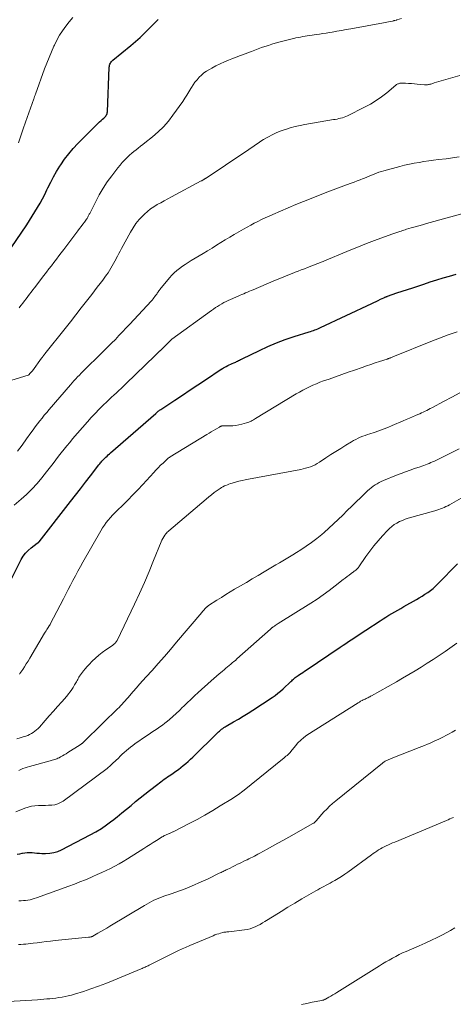
# Model space of a CAD drawing. Units: feet. Extents: x 1985000 to 1990000, y 520000 to 525000.
# Drawn here: x 1986114 to 1986206, y 520131 to 520341 of the extents above; entities that cross this region are included whole.
import ezdxf

# ---------------------------------------------------------------- set-up
doc = ezdxf.new("R2010")
doc.units = ezdxf.units.FT
doc.header["$LTSCALE"] = 100
doc.header["$MEASUREMENT"] = 0
doc.layers.add('CONTOUR INDEX', color=32, linetype='Continuous', lineweight=25)
doc.layers.add('CONTOUR INTERMEDIATE', color=40, linetype='Continuous', lineweight=15)

msp = doc.modelspace()

# ---------------------------------------------------------------- linework, layer by layer
at = {"layer": 'CONTOUR INDEX', "flags": 128}
for points, elevation in [([(1986111.97, 520292.25), (1986115.31, 520297.2), (1986115.9, 520298.09), (1986116.48, 520299), (1986117.05, 520299.91), (1986117.6, 520300.84), (1986118.13, 520301.77), (1986118.64, 520302.71), (1986119.13, 520303.67), (1986119.6, 520304.64), (1986119.81, 520305.07), (1986120.4, 520306.25), (1986121.02, 520307.41), (1986121.67, 520308.55), (1986122.36, 520309.68), (1986122.54, 520309.96), (1986123.37, 520311.18), (1986124.25, 520312.35), (1986125.21, 520313.47), (1986126.23, 520314.55), (1986130.28, 520318.57), (1986130.57, 520318.86), (1986130.86, 520319.13), (1986131.16, 520319.41), (1986131.46, 520319.68), (1986131.77, 520319.95), (1986131.91, 520320.09), (1986132.05, 520320.24), (1986132.17, 520320.39), (1986132.28, 520320.56), (1986132.37, 520320.73), (1986132.45, 520320.91), (1986132.49, 520321.1), (1986132.51, 520321.3), (1986132.92, 520330.84), (1986132.95, 520331.05), (1986132.99, 520331.26), (1986133.06, 520331.46), (1986133.15, 520331.66), (1986133.27, 520331.84), (1986133.4, 520332.02), (1986133.54, 520332.17), (1986133.7, 520332.32), (1986137.53, 520335.45), (1986138.53, 520336.3), (1986139.5, 520337.16), (1986140.45, 520338.05), (1986141.38, 520338.96), (1986142.92, 520340.53), (1986143.07, 520340.67), (1986143.21, 520340.82), (1986143.36, 520340.96)], 920), ([(1986108.35, 520214.34), (1986114.11, 520225.71), (1986114.53, 520226.42), (1986115.01, 520227.08), (1986115.58, 520227.67), (1986116.21, 520228.22), (1986117.52, 520229.2), (1986117.54, 520229.21), (1986117.56, 520229.22), (1986117.57, 520229.24), (1986117.59, 520229.25), (1986117.67, 520229.29), (1986117.69, 520229.3), (1986117.71, 520229.31), (1986117.72, 520229.32), (1986117.74, 520229.33), (1986117.79, 520229.37), (1986117.82, 520229.41), (1986117.86, 520229.44), (1986117.89, 520229.48), (1986117.93, 520229.52), (1986124.6, 520238.09), (1986125.67, 520239.46), (1986126.74, 520240.84), (1986127.81, 520242.22), (1986128.88, 520243.59), (1986130.71, 520245.94), (1986130.87, 520246.14), (1986131.03, 520246.34), (1986131.19, 520246.54), (1986131.36, 520246.73), (1986131.53, 520246.92), (1986131.7, 520247.11), (1986131.88, 520247.29), (1986132.07, 520247.47), (1986132.18, 520247.59), (1986132.43, 520247.82), (1986132.68, 520248.05), (1986132.93, 520248.27), (1986133.18, 520248.5), (1986142.84, 520256.93), (1986142.97, 520257.04), (1986143.11, 520257.16), (1986143.24, 520257.27), (1986143.38, 520257.37), (1986143.52, 520257.48), (1986143.66, 520257.58), (1986143.8, 520257.68), (1986143.95, 520257.78), (1986146.94, 520259.75), (1986148.58, 520260.83), (1986150.22, 520261.92), (1986151.85, 520263.01), (1986153.49, 520264.1), (1986156.84, 520266.34), (1986156.86, 520266.35), (1986156.88, 520266.37), (1986156.9, 520266.38), (1986156.92, 520266.39), (1986157, 520266.45), (1986157.01, 520266.46), (1986157.03, 520266.48), (1986157.05, 520266.49), (1986157.07, 520266.5), (1986157.31, 520266.65), (1986157.44, 520266.74), (1986157.58, 520266.82), (1986157.73, 520266.89), (1986157.87, 520266.96), (1986158.21, 520267.11), (1986158.53, 520267.26), (1986158.85, 520267.4), (1986159.17, 520267.54), (1986159.48, 520267.69), (1986159.71, 520267.79), (1986159.91, 520267.88), (1986160.12, 520267.98), (1986160.32, 520268.08), (1986160.52, 520268.19), (1986160.72, 520268.29), (1986160.93, 520268.4), (1986161.13, 520268.5), (1986161.33, 520268.6), (1986164.98, 520270.36), (1986166.79, 520271.19), (1986168.63, 520271.97), (1986170.5, 520272.67), (1986172.39, 520273.31), (1986175.59, 520274.33), (1986175.9, 520274.43), (1986176.21, 520274.53), (1986176.51, 520274.64), (1986176.82, 520274.75), (1986177.13, 520274.86), (1986177.43, 520274.98), (1986177.73, 520275.11), (1986178.03, 520275.25), (1986188.97, 520280.39), (1986189.44, 520280.6), (1986189.9, 520280.82), (1986190.37, 520281.05), (1986190.83, 520281.27), (1986191.57, 520281.62), (1986191.66, 520281.67), (1986191.76, 520281.71), (1986191.85, 520281.75), (1986191.95, 520281.79), (1986192.04, 520281.83), (1986192.14, 520281.86), (1986192.23, 520281.9), (1986192.33, 520281.93), (1986194.36, 520282.62), (1986195.48, 520282.99), (1986196.59, 520283.37), (1986197.71, 520283.74), (1986198.82, 520284.11), (1986200.09, 520284.52), (1986201.46, 520284.97), (1986202.84, 520285.4), (1986204.22, 520285.82), (1986205.6, 520286.22), (1986207, 520286.62)], 940), ([(1986113.24, 520162.83), (1986113.78, 520162.94), (1986114.32, 520163.06), (1986114.38, 520163.07), (1986114.89, 520163.16), (1986115.4, 520163.22), (1986115.91, 520163.22), (1986116.43, 520163.19), (1986116.95, 520163.13), (1986117.47, 520163.09), (1986117.99, 520163.05), (1986118.51, 520163.03), (1986119.29, 520163.01), (1986120.19, 520163.05), (1986121.07, 520163.18), (1986121.91, 520163.45), (1986122.74, 520163.8), (1986128.84, 520166.96), (1986130.04, 520167.63), (1986131.22, 520168.34), (1986132.35, 520169.12), (1986133.45, 520169.94), (1986133.62, 520170.07), (1986134.61, 520170.86), (1986135.6, 520171.66), (1986136.58, 520172.46), (1986137.56, 520173.27), (1986138.53, 520174.08), (1986139.52, 520174.88), (1986140.51, 520175.67), (1986141.51, 520176.45), (1986143.28, 520177.82), (1986143.62, 520178.08), (1986143.96, 520178.33), (1986144.3, 520178.58), (1986144.64, 520178.83), (1986144.98, 520179.08), (1986145.33, 520179.33), (1986145.68, 520179.57), (1986146.03, 520179.8), (1986146.56, 520180.17), (1986147.12, 520180.55), (1986147.67, 520180.94), (1986148.2, 520181.35), (1986148.73, 520181.77), (1986149.25, 520182.2), (1986149.76, 520182.64), (1986150.25, 520183.1), (1986150.74, 520183.56), (1986156, 520188.73), (1986156.22, 520188.93), (1986156.44, 520189.14), (1986156.67, 520189.33), (1986156.91, 520189.52), (1986157.15, 520189.7), (1986157.39, 520189.88), (1986157.64, 520190.04), (1986157.9, 520190.2), (1986159.46, 520191.09), (1986160.5, 520191.69), (1986161.53, 520192.31), (1986162.55, 520192.95), (1986163.56, 520193.6), (1986167.71, 520196.32), (1986168.32, 520196.75), (1986168.91, 520197.19), (1986169.48, 520197.66), (1986170.04, 520198.15), (1986171.68, 520199.69), (1986171.87, 520199.86), (1986172.05, 520200.03), (1986172.24, 520200.2), (1986172.43, 520200.37), (1986172.62, 520200.53), (1986172.81, 520200.69), (1986173.02, 520200.84), (1986173.22, 520200.99), (1986173.51, 520201.18), (1986173.87, 520201.42), (1986174.23, 520201.66), (1986174.58, 520201.9), (1986174.94, 520202.13), (1986182.25, 520207.04), (1986182.84, 520207.43), (1986183.42, 520207.82), (1986184.01, 520208.22), (1986184.6, 520208.61), (1986185.13, 520208.97), (1986185.45, 520209.19), (1986185.77, 520209.4), (1986186.09, 520209.62), (1986186.4, 520209.84), (1986186.72, 520210.05), (1986187.04, 520210.27), (1986187.36, 520210.48), (1986187.69, 520210.69), (1986190.76, 520212.67), (1986191.38, 520213.06), (1986192, 520213.45), (1986192.63, 520213.83), (1986193.25, 520214.21), (1986193.89, 520214.58), (1986194.52, 520214.95), (1986195.16, 520215.32), (1986195.8, 520215.68), (1986198.5, 520217.19), (1986199.12, 520217.55), (1986199.73, 520217.92), (1986200.33, 520218.31), (1986200.93, 520218.71), (1986201.5, 520219.14), (1986202.06, 520219.58), (1986202.59, 520220.06), (1986203.1, 520220.56), (1986207.26, 520224.81)], 960)]:
    msp.add_lwpolyline(points, dxfattribs=dict(at, elevation=elevation))
at = {"layer": 'CONTOUR INTERMEDIATE', "flags": 128}
for points, elevation in [([(1986113.5, 520314.67), (1986114.01, 520316.15), (1986114.52, 520317.63), (1986115.04, 520319.1), (1986116.8, 520324.08), (1986116.85, 520324.2), (1986116.89, 520324.32), (1986116.94, 520324.45), (1986116.98, 520324.57), (1986117.03, 520324.69), (1986117.07, 520324.82), (1986117.12, 520324.94), (1986117.16, 520325.06), (1986119.11, 520330.47), (1986119.57, 520331.69), (1986120.05, 520332.91), (1986120.56, 520334.11), (1986121.09, 520335.31), (1986121.2, 520335.54), (1986121.73, 520336.59), (1986122.3, 520337.62), (1986122.94, 520338.6), (1986123.62, 520339.56), (1986124.36, 520340.48), (1986125.12, 520341.38)], 916), ([(1986113.66, 520279.45), (1986114.03, 520279.94), (1986114.07, 520279.99), (1986114.43, 520280.46), (1986114.79, 520280.93), (1986115.15, 520281.4), (1986115.51, 520281.87), (1986115.87, 520282.34), (1986116.23, 520282.81), (1986116.59, 520283.27), (1986116.95, 520283.74), (1986118.96, 520286.37), (1986119.49, 520287.06), (1986120.02, 520287.75), (1986120.55, 520288.44), (1986121.08, 520289.14), (1986121.61, 520289.83), (1986122.14, 520290.52), (1986122.67, 520291.22), (1986123.2, 520291.91), (1986126.22, 520295.89), (1986126.57, 520296.35), (1986126.91, 520296.81), (1986127.25, 520297.28), (1986127.59, 520297.74), (1986128.06, 520298.4), (1986128.16, 520298.54), (1986128.25, 520298.68), (1986128.34, 520298.83), (1986128.42, 520298.98), (1986128.5, 520299.13), (1986128.58, 520299.29), (1986128.65, 520299.44), (1986128.73, 520299.59), (1986130.02, 520302.17), (1986130.78, 520303.59), (1986131.59, 520304.98), (1986132.49, 520306.32), (1986133.43, 520307.62), (1986134.77, 520309.36), (1986135.21, 520309.91), (1986135.67, 520310.46), (1986136.16, 520310.98), (1986136.66, 520311.48), (1986136.82, 520311.64), (1986137.26, 520312.05), (1986137.71, 520312.45), (1986138.17, 520312.83), (1986138.64, 520313.2), (1986139.12, 520313.56), (1986139.6, 520313.93), (1986140.07, 520314.3), (1986140.54, 520314.67), (1986142.12, 520315.94), (1986143.34, 520316.99), (1986144.48, 520318.11), (1986145.53, 520319.31), (1986146.52, 520320.58), (1986148.6, 520323.51), (1986149.07, 520324.18), (1986149.51, 520324.86), (1986149.94, 520325.55), (1986150.35, 520326.25), (1986150.47, 520326.46), (1986150.83, 520327.05), (1986151.22, 520327.61), (1986151.65, 520328.14), (1986152.11, 520328.66), (1986152.61, 520329.13), (1986153.14, 520329.57), (1986153.7, 520329.96), (1986154.29, 520330.32), (1986154.82, 520330.61), (1986155.7, 520331.08), (1986156.59, 520331.52), (1986157.5, 520331.93), (1986158.41, 520332.31), (1986159.11, 520332.59), (1986160.04, 520332.95), (1986160.97, 520333.31), (1986161.9, 520333.67), (1986162.84, 520334.02), (1986163.26, 520334.19), (1986163.98, 520334.45), (1986164.71, 520334.72), (1986165.43, 520334.98), (1986166.16, 520335.23), (1986166.89, 520335.47), (1986167.63, 520335.7), (1986168.36, 520335.92), (1986169.11, 520336.13), (1986170.27, 520336.44), (1986170.84, 520336.59), (1986171.42, 520336.74), (1986171.99, 520336.87), (1986172.57, 520337), (1986172.75, 520337.04), (1986173.24, 520337.15), (1986173.73, 520337.24), (1986174.23, 520337.33), (1986174.72, 520337.42), (1986175.21, 520337.5), (1986175.71, 520337.57), (1986176.21, 520337.65), (1986176.7, 520337.72), (1986177.12, 520337.78), (1986177.82, 520337.88), (1986178.52, 520337.99), (1986179.23, 520338.1), (1986179.93, 520338.22), (1986180.52, 520338.31), (1986181.51, 520338.48), (1986182.51, 520338.66), (1986183.5, 520338.83), (1986184.49, 520339.01), (1986191.46, 520340.28), (1986191.83, 520340.35), (1986192.19, 520340.42), (1986192.56, 520340.49), (1986192.93, 520340.56), (1986193.39, 520340.66), (1986193.52, 520340.69), (1986193.66, 520340.72), (1986193.79, 520340.75), (1986193.93, 520340.79), (1986194.16, 520340.86), (1986194.18, 520340.86), (1986194.2, 520340.87), (1986194.21, 520340.87), (1986194.23, 520340.87), (1986194.29, 520340.89), (1986194.31, 520340.9), (1986194.33, 520340.9), (1986194.34, 520340.91), (1986194.36, 520340.91), (1986195.35, 520341.19)], 924), ([(1986112.09, 520264.02), (1986115.57, 520265.08), (1986115.63, 520265.11), (1986115.69, 520265.14), (1986115.74, 520265.18), (1986115.79, 520265.22), (1986115.98, 520265.41), (1986116.12, 520265.55), (1986116.26, 520265.7), (1986116.38, 520265.86), (1986116.5, 520266.02), (1986118.46, 520268.71), (1986118.55, 520268.82), (1986118.63, 520268.93), (1986118.72, 520269.05), (1986118.8, 520269.16), (1986118.88, 520269.27), (1986118.97, 520269.38), (1986119.06, 520269.49), (1986119.14, 520269.61), (1986123.46, 520275.02), (1986124.62, 520276.48), (1986125.77, 520277.95), (1986126.93, 520279.42), (1986128.07, 520280.89), (1986129.18, 520282.32), (1986129.77, 520283.09), (1986130.36, 520283.85), (1986130.94, 520284.62), (1986131.52, 520285.39), (1986131.98, 520286.02), (1986132.32, 520286.48), (1986132.65, 520286.95), (1986132.96, 520287.42), (1986133.27, 520287.9), (1986133.56, 520288.39), (1986133.85, 520288.89), (1986134.11, 520289.39), (1986134.37, 520289.9), (1986134.4, 520289.96), (1986134.67, 520290.5), (1986134.94, 520291.04), (1986135.22, 520291.57), (1986135.5, 520292.1), (1986137.42, 520295.62), (1986137.99, 520296.56), (1986138.61, 520297.46), (1986139.31, 520298.3), (1986140.06, 520299.1), (1986140.41, 520299.44), (1986141.05, 520300.01), (1986141.71, 520300.55), (1986142.42, 520301.03), (1986143.15, 520301.48), (1986143.91, 520301.89), (1986144.67, 520302.31), (1986145.43, 520302.72), (1986146.19, 520303.12), (1986152.54, 520306.52), (1986152.65, 520306.58), (1986152.76, 520306.64), (1986152.88, 520306.71), (1986152.99, 520306.77), (1986153.08, 520306.83), (1986153.14, 520306.87), (1986153.21, 520306.9), (1986153.27, 520306.94), (1986153.33, 520306.98), (1986153.4, 520307.02), (1986153.46, 520307.06), (1986153.52, 520307.1), (1986153.58, 520307.14), (1986161.85, 520312.65), (1986162.42, 520313.04), (1986163, 520313.43), (1986163.57, 520313.83), (1986164.14, 520314.23), (1986164.71, 520314.62), (1986165.29, 520315), (1986165.88, 520315.36), (1986166.48, 520315.71), (1986166.9, 520315.95), (1986167.72, 520316.38), (1986168.56, 520316.78), (1986169.42, 520317.14), (1986170.3, 520317.46), (1986170.56, 520317.54), (1986171.58, 520317.85), (1986172.61, 520318.14), (1986173.65, 520318.37), (1986174.7, 520318.57), (1986180.8, 520319.61), (1986181.18, 520319.67), (1986181.56, 520319.75), (1986181.94, 520319.83), (1986182.32, 520319.92), (1986182.69, 520320.02), (1986183.05, 520320.14), (1986183.41, 520320.29), (1986183.76, 520320.45), (1986187.42, 520322.27), (1986188.67, 520322.95), (1986189.88, 520323.68), (1986191.05, 520324.5), (1986192.18, 520325.36), (1986194.14, 520326.99), (1986194.26, 520327.08), (1986194.39, 520327.16), (1986194.52, 520327.23), (1986194.66, 520327.29), (1986194.8, 520327.33), (1986194.95, 520327.37), (1986195.1, 520327.38), (1986195.25, 520327.39), (1986196.2, 520327.37), (1986196.82, 520327.35), (1986197.45, 520327.32), (1986198.07, 520327.27), (1986198.7, 520327.21), (1986200.24, 520327.04), (1986200.4, 520327.03), (1986200.57, 520327.03), (1986200.73, 520327.04), (1986200.9, 520327.05), (1986201.06, 520327.08), (1986201.22, 520327.11), (1986201.38, 520327.16), (1986201.54, 520327.21), (1986201.59, 520327.22), (1986201.78, 520327.28), (1986201.96, 520327.34), (1986202.15, 520327.4), (1986202.33, 520327.46), (1986207.8, 520329.01)], 928), ([(1986113.32, 520248.88), (1986114.28, 520250.16), (1986115.23, 520251.46), (1986116.18, 520252.78), (1986116.64, 520253.42), (1986117.11, 520254.06), (1986117.58, 520254.68), (1986118.06, 520255.31), (1986118.55, 520255.92), (1986119.04, 520256.54), (1986119.55, 520257.14), (1986120.06, 520257.74), (1986124.61, 520263.02), (1986124.98, 520263.45), (1986125.36, 520263.87), (1986125.74, 520264.28), (1986126.13, 520264.7), (1986126.53, 520265.1), (1986126.93, 520265.51), (1986127.33, 520265.91), (1986127.73, 520266.31), (1986131.02, 520269.53), (1986131.83, 520270.32), (1986132.62, 520271.11), (1986133.42, 520271.91), (1986134.21, 520272.71), (1986134.99, 520273.52), (1986135.77, 520274.34), (1986136.54, 520275.16), (1986137.31, 520275.98), (1986141.83, 520280.88), (1986142.05, 520281.12), (1986142.26, 520281.37), (1986142.46, 520281.62), (1986142.66, 520281.87), (1986142.81, 520282.07), (1986142.93, 520282.23), (1986143.05, 520282.39), (1986143.16, 520282.56), (1986143.27, 520282.73), (1986143.38, 520282.9), (1986143.49, 520283.07), (1986143.61, 520283.23), (1986143.73, 520283.39), (1986145.76, 520285.86), (1986146.25, 520286.42), (1986146.77, 520286.95), (1986147.33, 520287.43), (1986147.92, 520287.88), (1986148.53, 520288.31), (1986149.15, 520288.72), (1986149.78, 520289.12), (1986150.41, 520289.52), (1986152.96, 520291.05), (1986153.91, 520291.63), (1986154.86, 520292.21), (1986155.8, 520292.8), (1986156.75, 520293.39), (1986157.69, 520293.98), (1986158.64, 520294.56), (1986159.6, 520295.13), (1986160.57, 520295.68), (1986161.59, 520296.26), (1986162.35, 520296.69), (1986163.12, 520297.1), (1986163.89, 520297.51), (1986164.67, 520297.9), (1986165.45, 520298.29), (1986166.24, 520298.66), (1986167.04, 520299.03), (1986167.83, 520299.38), (1986169.48, 520300.09), (1986171.11, 520300.79), (1986172.74, 520301.47), (1986174.38, 520302.14), (1986176.02, 520302.8), (1986179.05, 520303.99), (1986180.18, 520304.42), (1986181.31, 520304.86), (1986182.45, 520305.28), (1986183.58, 520305.69), (1986184.56, 520306.05), (1986185.21, 520306.29), (1986185.86, 520306.53), (1986186.5, 520306.78), (1986187.15, 520307.04), (1986187.39, 520307.14), (1986187.91, 520307.35), (1986188.43, 520307.56), (1986188.95, 520307.77), (1986189.47, 520307.98), (1986189.99, 520308.18), (1986190.51, 520308.37), (1986191.05, 520308.54), (1986191.58, 520308.69), (1986194.96, 520309.63), (1986195.98, 520309.89), (1986197, 520310.12), (1986198.02, 520310.32), (1986199.06, 520310.5), (1986200.09, 520310.66), (1986201.13, 520310.8), (1986202.17, 520310.94), (1986203.21, 520311.08), (1986204.83, 520311.28), (1986206.22, 520311.47), (1986207.61, 520311.68)], 932), ([(1986112.61, 520237.36), (1986114.12, 520238.59), (1986115.24, 520239.65), (1986116.39, 520240.78), (1986117.49, 520241.95), (1986118.54, 520243.17), (1986119.54, 520244.44), (1986120.33, 520245.49), (1986120.9, 520246.26), (1986121.48, 520247.02), (1986122.06, 520247.77), (1986122.65, 520248.52), (1986123.25, 520249.27), (1986123.85, 520250.01), (1986124.46, 520250.74), (1986125.08, 520251.47), (1986128.23, 520255.1), (1986129.05, 520256.02), (1986129.88, 520256.93), (1986130.74, 520257.81), (1986131.62, 520258.67), (1986132.39, 520259.42), (1986132.9, 520259.9), (1986133.4, 520260.37), (1986133.92, 520260.84), (1986134.43, 520261.31), (1986134.95, 520261.78), (1986135.46, 520262.25), (1986135.96, 520262.73), (1986136.46, 520263.22), (1986142.74, 520269.31), (1986142.86, 520269.43), (1986142.98, 520269.54), (1986143.1, 520269.66), (1986143.22, 520269.78), (1986143.37, 520269.92), (1986143.42, 520269.97), (1986143.46, 520270.02), (1986143.51, 520270.07), (1986143.56, 520270.12), (1986143.61, 520270.16), (1986143.66, 520270.21), (1986143.71, 520270.26), (1986143.76, 520270.31), (1986146.09, 520272.57), (1986146.11, 520272.59), (1986146.12, 520272.6), (1986146.14, 520272.62), (1986146.16, 520272.64), (1986146.23, 520272.7), (1986146.25, 520272.71), (1986146.26, 520272.73), (1986146.28, 520272.74), (1986146.3, 520272.76), (1986154.75, 520278.9), (1986155.17, 520279.2), (1986155.6, 520279.49), (1986156.04, 520279.77), (1986156.48, 520280.05), (1986156.94, 520280.31), (1986157.39, 520280.56), (1986157.86, 520280.79), (1986158.33, 520281.01), (1986160.46, 520281.95), (1986160.85, 520282.13), (1986161.25, 520282.3), (1986161.64, 520282.47), (1986162.04, 520282.64), (1986162.43, 520282.81), (1986162.83, 520282.98), (1986163.23, 520283.15), (1986163.63, 520283.32), (1986168.08, 520285.22), (1986168.61, 520285.44), (1986169.13, 520285.66), (1986169.66, 520285.87), (1986170.19, 520286.09), (1986170.71, 520286.3), (1986171.24, 520286.51), (1986171.77, 520286.72), (1986172.3, 520286.93), (1986172.58, 520287.03), (1986173.25, 520287.29), (1986173.92, 520287.55), (1986174.59, 520287.81), (1986175.25, 520288.07), (1986178.38, 520289.29), (1986178.56, 520289.36), (1986178.73, 520289.43), (1986178.9, 520289.5), (1986179.07, 520289.57), (1986179.24, 520289.64), (1986179.41, 520289.71), (1986179.58, 520289.78), (1986179.75, 520289.85), (1986182.78, 520291.12), (1986184.47, 520291.81), (1986186.16, 520292.49), (1986187.86, 520293.15), (1986189.57, 520293.8), (1986193.23, 520295.15), (1986193.66, 520295.31), (1986194.09, 520295.46), (1986194.52, 520295.61), (1986194.96, 520295.75), (1986195.24, 520295.84), (1986195.53, 520295.94), (1986195.83, 520296.03), (1986196.12, 520296.12), (1986196.42, 520296.21), (1986197.42, 520296.51), (1986198.22, 520296.74), (1986199.02, 520296.97), (1986199.82, 520297.2), (1986200.63, 520297.42), (1986209.47, 520299.87)], 936), ([(1986113.73, 520201.25), (1986113.82, 520201.38), (1986114.42, 520202.28), (1986114.81, 520202.87), (1986115.19, 520203.47), (1986115.57, 520204.07), (1986115.93, 520204.67), (1986119.09, 520209.99), (1986119.25, 520210.26), (1986119.41, 520210.52), (1986119.57, 520210.79), (1986119.74, 520211.05), (1986119.99, 520211.44), (1986120.03, 520211.5), (1986120.08, 520211.57), (1986120.12, 520211.63), (1986120.16, 520211.69), (1986120.2, 520211.76), (1986120.24, 520211.83), (1986120.27, 520211.89), (1986120.31, 520211.96), (1986123.11, 520217.33), (1986123.62, 520218.32), (1986124.14, 520219.31), (1986124.65, 520220.3), (1986125.16, 520221.28), (1986125.68, 520222.27), (1986126.21, 520223.25), (1986126.75, 520224.22), (1986127.29, 520225.19), (1986131.11, 520231.87), (1986131.48, 520232.47), (1986131.86, 520233.05), (1986132.27, 520233.61), (1986132.7, 520234.16), (1986133.16, 520234.69), (1986133.63, 520235.21), (1986134.11, 520235.71), (1986134.6, 520236.2), (1986135.79, 520237.36), (1986136.88, 520238.43), (1986137.95, 520239.52), (1986139.01, 520240.62), (1986140.05, 520241.74), (1986142.41, 520244.32), (1986142.89, 520244.83), (1986143.38, 520245.34), (1986143.88, 520245.84), (1986144.39, 520246.33), (1986145.26, 520247.16), (1986145.34, 520247.23), (1986145.42, 520247.3), (1986145.5, 520247.36), (1986145.59, 520247.42), (1986145.67, 520247.48), (1986145.76, 520247.54), (1986145.85, 520247.59), (1986145.94, 520247.65), (1986153.76, 520252.4), (1986154.23, 520252.69), (1986154.7, 520252.97), (1986155.18, 520253.26), (1986155.65, 520253.54), (1986156.43, 520254.01), (1986156.51, 520254.06), (1986156.6, 520254.11), (1986156.68, 520254.15), (1986156.77, 520254.19), (1986156.86, 520254.22), (1986156.95, 520254.25), (1986157.04, 520254.27), (1986157.13, 520254.28), (1986157.23, 520254.29), (1986157.32, 520254.29), (1986157.42, 520254.29), (1986157.51, 520254.29), (1986158.64, 520254.27), (1986159.3, 520254.29), (1986159.95, 520254.35), (1986160.6, 520254.46), (1986161.23, 520254.61), (1986162.25, 520254.9), (1986162.5, 520254.98), (1986162.74, 520255.07), (1986162.98, 520255.18), (1986163.22, 520255.29), (1986163.45, 520255.41), (1986163.68, 520255.54), (1986163.9, 520255.67), (1986164.13, 520255.8), (1986172.83, 520261.07), (1986173.52, 520261.48), (1986174.23, 520261.87), (1986174.94, 520262.25), (1986175.67, 520262.6), (1986176.4, 520262.94), (1986177.14, 520263.26), (1986177.89, 520263.56), (1986178.65, 520263.84), (1986179.84, 520264.26), (1986181.2, 520264.74), (1986182.56, 520265.22), (1986183.92, 520265.69), (1986185.28, 520266.17), (1986186.91, 520266.74), (1986187.83, 520267.06), (1986188.75, 520267.38), (1986189.68, 520267.68), (1986190.6, 520267.99), (1986192.26, 520268.52), (1986192.36, 520268.55), (1986192.45, 520268.59), (1986192.55, 520268.62), (1986192.64, 520268.65), (1986192.74, 520268.69), (1986192.83, 520268.73), (1986192.92, 520268.77), (1986193.01, 520268.81), (1986193.16, 520268.88), (1986193.33, 520268.95), (1986193.49, 520269.02), (1986193.66, 520269.09), (1986193.83, 520269.16), (1986201.6, 520272.27), (1986203.46, 520272.98), (1986205.32, 520273.67), (1986207.2, 520274.31)], 944), ([(1986113.18, 520187.45), (1986113.87, 520187.66), (1986114.56, 520187.87), (1986115.09, 520188.04), (1986115.51, 520188.19), (1986115.91, 520188.37), (1986116.3, 520188.58), (1986116.68, 520188.82), (1986117.04, 520189.08), (1986117.39, 520189.36), (1986117.71, 520189.67), (1986118.02, 520189.99), (1986119.21, 520191.35), (1986120.1, 520192.36), (1986120.99, 520193.38), (1986121.89, 520194.39), (1986122.78, 520195.4), (1986123.84, 520196.61), (1986124.21, 520197.05), (1986124.56, 520197.5), (1986124.89, 520197.97), (1986125.2, 520198.45), (1986125.52, 520198.97), (1986125.66, 520199.2), (1986125.79, 520199.43), (1986125.92, 520199.67), (1986126.04, 520199.91), (1986126.17, 520200.15), (1986126.3, 520200.38), (1986126.44, 520200.61), (1986126.59, 520200.84), (1986127.01, 520201.44), (1986127.38, 520201.95), (1986127.78, 520202.44), (1986128.19, 520202.92), (1986128.63, 520203.37), (1986129.28, 520204.02), (1986129.97, 520204.67), (1986130.68, 520205.3), (1986131.42, 520205.88), (1986132.19, 520206.45), (1986133.59, 520207.42), (1986133.67, 520207.47), (1986133.75, 520207.53), (1986133.83, 520207.6), (1986133.91, 520207.66), (1986134.03, 520207.76), (1986134.05, 520207.77), (1986134.07, 520207.79), (1986134.09, 520207.8), (1986134.1, 520207.82), (1986134.17, 520207.89), (1986134.19, 520207.91), (1986134.2, 520207.93), (1986134.22, 520207.95), (1986134.23, 520207.97), (1986134.35, 520208.11), (1986134.39, 520208.15), (1986134.42, 520208.2), (1986134.45, 520208.24), (1986134.48, 520208.28), (1986134.51, 520208.33), (1986134.53, 520208.37), (1986134.56, 520208.42), (1986134.58, 520208.47), (1986138.28, 520216.18), (1986139.36, 520218.5), (1986140.41, 520220.82), (1986141.41, 520223.17), (1986142.39, 520225.53), (1986143.99, 520229.51), (1986144.15, 520229.88), (1986144.34, 520230.25), (1986144.55, 520230.59), (1986144.79, 520230.92), (1986145.01, 520231.21), (1986145.15, 520231.39), (1986145.31, 520231.56), (1986145.47, 520231.72), (1986145.64, 520231.87), (1986153.61, 520238.64), (1986154.18, 520239.11), (1986154.76, 520239.57), (1986155.35, 520240.02), (1986155.95, 520240.45), (1986156.6, 520240.9), (1986156.89, 520241.09), (1986157.19, 520241.27), (1986157.5, 520241.43), (1986157.82, 520241.57), (1986158.14, 520241.71), (1986158.47, 520241.83), (1986158.8, 520241.94), (1986159.13, 520242.04), (1986159.85, 520242.25), (1986160.56, 520242.44), (1986161.26, 520242.61), (1986161.97, 520242.77), (1986162.68, 520242.91), (1986173.79, 520244.96), (1986174.32, 520245.07), (1986174.84, 520245.2), (1986175.36, 520245.36), (1986175.87, 520245.54), (1986176.36, 520245.75), (1986176.85, 520245.98), (1986177.32, 520246.24), (1986177.78, 520246.52), (1986179.18, 520247.44), (1986180.23, 520248.12), (1986181.28, 520248.79), (1986182.34, 520249.45), (1986183.4, 520250.11), (1986184.61, 520250.85), (1986185.08, 520251.12), (1986185.55, 520251.38), (1986186.04, 520251.61), (1986186.53, 520251.83), (1986187.03, 520252.03), (1986187.54, 520252.23), (1986188.05, 520252.41), (1986188.56, 520252.58), (1986189.49, 520252.88), (1986190.47, 520253.22), (1986191.44, 520253.56), (1986192.4, 520253.94), (1986193.36, 520254.33), (1986195.7, 520255.32), (1986196.35, 520255.6), (1986197, 520255.88), (1986197.65, 520256.16), (1986198.3, 520256.45), (1986198.84, 520256.69), (1986199.22, 520256.86), (1986199.6, 520257.03), (1986199.97, 520257.2), (1986200.35, 520257.38), (1986200.72, 520257.57), (1986201.09, 520257.75), (1986201.46, 520257.94), (1986201.83, 520258.14), (1986204.41, 520259.54), (1986206.08, 520260.42), (1986207.75, 520261.29)], 948), ([(1986113.57, 520180.73), (1986114.01, 520180.94), (1986114.46, 520181.13), (1986114.92, 520181.3), (1986115.38, 520181.46), (1986115.86, 520181.6), (1986120.26, 520182.77), (1986120.5, 520182.83), (1986120.75, 520182.9), (1986121, 520182.97), (1986121.24, 520183.04), (1986121.49, 520183.13), (1986121.72, 520183.22), (1986121.96, 520183.32), (1986122.19, 520183.44), (1986122.52, 520183.62), (1986122.91, 520183.83), (1986123.3, 520184.06), (1986123.68, 520184.29), (1986124.06, 520184.52), (1986126.71, 520186.19), (1986126.8, 520186.25), (1986126.88, 520186.31), (1986126.97, 520186.37), (1986127.05, 520186.44), (1986127.13, 520186.51), (1986127.21, 520186.58), (1986127.29, 520186.65), (1986127.37, 520186.72), (1986131.57, 520190.85), (1986132.2, 520191.46), (1986132.82, 520192.07), (1986133.45, 520192.68), (1986134.08, 520193.3), (1986134.65, 520193.85), (1986135, 520194.18), (1986135.33, 520194.53), (1986135.66, 520194.88), (1986135.98, 520195.24), (1986136.3, 520195.6), (1986136.62, 520195.96), (1986136.94, 520196.32), (1986137.25, 520196.68), (1986138, 520197.54), (1986138.7, 520198.33), (1986139.39, 520199.12), (1986140.09, 520199.91), (1986140.8, 520200.69), (1986142.05, 520202.08), (1986143.38, 520203.57), (1986144.7, 520205.06), (1986146, 520206.57), (1986147.29, 520208.08), (1986152.68, 520214.45), (1986152.84, 520214.63), (1986153, 520214.82), (1986153.16, 520215.01), (1986153.33, 520215.19), (1986153.54, 520215.43), (1986153.6, 520215.49), (1986153.66, 520215.55), (1986153.72, 520215.61), (1986153.79, 520215.67), (1986153.88, 520215.74), (1986153.9, 520215.76), (1986153.92, 520215.77), (1986153.94, 520215.79), (1986153.96, 520215.8), (1986154.04, 520215.85), (1986154.06, 520215.86), (1986154.08, 520215.88), (1986154.1, 520215.89), (1986154.12, 520215.9), (1986155.92, 520217.07), (1986156.85, 520217.66), (1986157.78, 520218.24), (1986158.72, 520218.81), (1986159.66, 520219.38), (1986160.94, 520220.12), (1986162.2, 520220.87), (1986163.46, 520221.61), (1986164.72, 520222.35), (1986165.98, 520223.1), (1986167.04, 520223.72), (1986167.77, 520224.15), (1986168.5, 520224.58), (1986169.24, 520225.01), (1986169.97, 520225.44), (1986170.7, 520225.87), (1986171.43, 520226.31), (1986172.15, 520226.76), (1986172.87, 520227.21), (1986173.8, 520227.8), (1986174.96, 520228.57), (1986176.1, 520229.38), (1986177.21, 520230.23), (1986178.29, 520231.11), (1986178.8, 520231.54), (1986179.82, 520232.42), (1986180.83, 520233.33), (1986181.81, 520234.26), (1986182.77, 520235.21), (1986183.72, 520236.17), (1986184.68, 520237.12), (1986185.65, 520238.07), (1986186.62, 520239.01), (1986188.08, 520240.41), (1986188.46, 520240.75), (1986188.85, 520241.07), (1986189.25, 520241.37), (1986189.67, 520241.66), (1986190.1, 520241.92), (1986190.55, 520242.17), (1986191, 520242.39), (1986191.47, 520242.59), (1986194.27, 520243.71), (1986195.22, 520244.08), (1986196.18, 520244.45), (1986197.15, 520244.8), (1986198.12, 520245.14), (1986199.28, 520245.54), (1986199.67, 520245.68), (1986200.06, 520245.82), (1986200.44, 520245.96), (1986200.83, 520246.11), (1986201.21, 520246.26), (1986201.59, 520246.42), (1986201.97, 520246.58), (1986202.35, 520246.75), (1986202.48, 520246.82), (1986202.92, 520247.02), (1986203.35, 520247.23), (1986203.79, 520247.44), (1986204.22, 520247.66), (1986207.66, 520249.37)], 952), ([(1986112.99, 520171.89), (1986114.87, 520172.67), (1986115.58, 520172.91), (1986116.3, 520173.1), (1986117.04, 520173.2), (1986117.78, 520173.24), (1986117.95, 520173.24), (1986118.62, 520173.25), (1986119.3, 520173.26), (1986119.97, 520173.28), (1986120.65, 520173.32), (1986121.3, 520173.41), (1986121.93, 520173.57), (1986122.52, 520173.85), (1986123.08, 520174.19), (1986132.44, 520181.16), (1986132.61, 520181.29), (1986132.77, 520181.42), (1986132.93, 520181.55), (1986133.09, 520181.69), (1986133.24, 520181.83), (1986133.4, 520181.97), (1986133.55, 520182.11), (1986133.7, 520182.26), (1986134.85, 520183.37), (1986135.27, 520183.77), (1986135.7, 520184.17), (1986136.12, 520184.57), (1986136.56, 520184.96), (1986137, 520185.34), (1986137.45, 520185.71), (1986137.92, 520186.06), (1986138.39, 520186.39), (1986140.89, 520188.09), (1986141.45, 520188.48), (1986142.02, 520188.86), (1986142.59, 520189.23), (1986143.15, 520189.61), (1986143.71, 520190), (1986144.27, 520190.39), (1986144.8, 520190.81), (1986145.33, 520191.25), (1986145.75, 520191.61), (1986146.47, 520192.24), (1986147.18, 520192.88), (1986147.88, 520193.54), (1986148.58, 520194.2), (1986148.76, 520194.38), (1986149.54, 520195.13), (1986150.32, 520195.88), (1986151.12, 520196.62), (1986151.92, 520197.36), (1986154.69, 520199.86), (1986155.25, 520200.37), (1986155.82, 520200.87), (1986156.4, 520201.37), (1986156.99, 520201.86), (1986157.49, 520202.27), (1986157.82, 520202.55), (1986158.16, 520202.83), (1986158.5, 520203.1), (1986158.84, 520203.38), (1986159.18, 520203.66), (1986159.51, 520203.94), (1986159.84, 520204.22), (1986160.17, 520204.51), (1986167.36, 520210.89), (1986167.43, 520210.95), (1986167.5, 520211.01), (1986167.56, 520211.08), (1986167.63, 520211.14), (1986167.7, 520211.2), (1986167.77, 520211.25), (1986167.84, 520211.31), (1986167.92, 520211.37), (1986168.17, 520211.54), (1986168.37, 520211.68), (1986168.57, 520211.82), (1986168.77, 520211.95), (1986168.98, 520212.09), (1986175.93, 520216.42), (1986177.28, 520217.29), (1986178.61, 520218.19), (1986179.91, 520219.14), (1986181.19, 520220.11), (1986182.89, 520221.45), (1986183.31, 520221.78), (1986183.72, 520222.09), (1986184.14, 520222.41), (1986184.56, 520222.72), (1986185.08, 520223.1), (1986185.24, 520223.22), (1986185.39, 520223.35), (1986185.55, 520223.47), (1986185.7, 520223.6), (1986185.84, 520223.74), (1986185.98, 520223.89), (1986186.11, 520224.04), (1986186.23, 520224.2), (1986187.71, 520226.35), (1986188.54, 520227.5), (1986189.4, 520228.63), (1986190.31, 520229.72), (1986191.26, 520230.79), (1986192.3, 520231.91), (1986192.76, 520232.37), (1986193.25, 520232.8), (1986193.78, 520233.18), (1986194.33, 520233.53), (1986194.91, 520233.83), (1986195.51, 520234.1), (1986196.12, 520234.33), (1986196.74, 520234.53), (1986202.47, 520236.15), (1986202.87, 520236.28), (1986203.26, 520236.41), (1986203.66, 520236.55), (1986204.05, 520236.7), (1986204.43, 520236.86), (1986204.82, 520237.04), (1986205.19, 520237.23), (1986205.56, 520237.43), (1986209.07, 520239.43)], 956), ([(1986113.62, 520152.89), (1986114.1, 520152.91), (1986114.58, 520152.94), (1986115.05, 520152.99), (1986115.52, 520153.05), (1986115.99, 520153.14), (1986116.45, 520153.25), (1986116.91, 520153.38), (1986117.37, 520153.53), (1986124.29, 520156.02), (1986125.48, 520156.46), (1986126.66, 520156.92), (1986127.83, 520157.4), (1986128.99, 520157.89), (1986129.41, 520158.08), (1986130.36, 520158.5), (1986131.3, 520158.93), (1986132.24, 520159.38), (1986133.17, 520159.83), (1986134.09, 520160.31), (1986135.01, 520160.8), (1986135.9, 520161.32), (1986136.79, 520161.86), (1986140.26, 520164.04), (1986140.95, 520164.47), (1986141.64, 520164.91), (1986142.32, 520165.34), (1986143.01, 520165.78), (1986144.19, 520166.53), (1986144.29, 520166.59), (1986144.39, 520166.65), (1986144.49, 520166.71), (1986144.6, 520166.76), (1986144.7, 520166.81), (1986144.81, 520166.86), (1986144.92, 520166.91), (1986145.03, 520166.96), (1986145.55, 520167.18), (1986145.68, 520167.24), (1986145.81, 520167.29), (1986145.94, 520167.35), (1986146.07, 520167.41), (1986146.2, 520167.47), (1986146.33, 520167.53), (1986146.46, 520167.59), (1986146.58, 520167.65), (1986149.99, 520169.39), (1986151.68, 520170.28), (1986153.35, 520171.2), (1986155, 520172.15), (1986156.63, 520173.14), (1986159.22, 520174.74), (1986159.55, 520174.95), (1986159.87, 520175.16), (1986160.19, 520175.37), (1986160.5, 520175.6), (1986160.82, 520175.82), (1986161.12, 520176.06), (1986161.43, 520176.29), (1986161.73, 520176.53), (1986169.94, 520183.16), (1986170.18, 520183.35), (1986170.42, 520183.55), (1986170.65, 520183.74), (1986170.89, 520183.94), (1986171.33, 520184.32), (1986171.41, 520184.39), (1986171.52, 520184.53), (1986171.56, 520184.59), (1986171.61, 520184.64), (1986171.65, 520184.7), (1986171.7, 520184.76), (1986172.65, 520185.98), (1986173.2, 520186.61), (1986173.79, 520187.21), (1986174.44, 520187.74), (1986175.13, 520188.22), (1986186.05, 520195.15), (1986186.33, 520195.31), (1986186.6, 520195.48), (1986186.89, 520195.63), (1986187.17, 520195.77), (1986187.35, 520195.86), (1986187.55, 520195.96), (1986187.75, 520196.06), (1986187.95, 520196.15), (1986188.14, 520196.25), (1986188.34, 520196.35), (1986188.54, 520196.45), (1986188.73, 520196.55), (1986188.92, 520196.66), (1986194.23, 520199.66), (1986195.56, 520200.42), (1986196.89, 520201.19), (1986198.21, 520201.98), (1986199.52, 520202.78), (1986200.82, 520203.6), (1986202.12, 520204.43), (1986203.4, 520205.28), (1986204.67, 520206.14), (1986207.17, 520207.87)], 964), ([(1986113.53, 520143.59), (1986114.05, 520143.61), (1986114.58, 520143.64), (1986115.1, 520143.68), (1986115.62, 520143.72), (1986116.14, 520143.78), (1986116.66, 520143.85), (1986117.53, 520143.97), (1986118.48, 520144.09), (1986119.44, 520144.21), (1986120.39, 520144.31), (1986121.35, 520144.41), (1986128.51, 520145.11), (1986128.63, 520145.13), (1986128.75, 520145.14), (1986128.86, 520145.17), (1986128.97, 520145.19), (1986129.09, 520145.22), (1986129.2, 520145.26), (1986129.3, 520145.31), (1986129.4, 520145.36), (1986130.49, 520145.98), (1986131.13, 520146.35), (1986131.78, 520146.72), (1986132.41, 520147.09), (1986133.05, 520147.47), (1986140.45, 520151.93), (1986140.94, 520152.22), (1986141.44, 520152.49), (1986141.95, 520152.76), (1986142.46, 520153.01), (1986142.98, 520153.24), (1986143.51, 520153.47), (1986144.04, 520153.67), (1986144.58, 520153.86), (1986146.13, 520154.38), (1986147.14, 520154.73), (1986148.14, 520155.1), (1986149.13, 520155.48), (1986150.12, 520155.88), (1986151.1, 520156.3), (1986152.07, 520156.72), (1986153.04, 520157.17), (1986154, 520157.62), (1986156.41, 520158.78), (1986156.62, 520158.88), (1986156.83, 520158.98), (1986157.04, 520159.08), (1986157.25, 520159.18), (1986157.45, 520159.27), (1986157.66, 520159.37), (1986157.87, 520159.48), (1986158.07, 520159.58), (1986158.72, 520159.9), (1986159.25, 520160.17), (1986159.78, 520160.43), (1986160.31, 520160.69), (1986160.85, 520160.95), (1986161.95, 520161.48), (1986162.34, 520161.67), (1986162.74, 520161.86), (1986163.13, 520162.05), (1986163.52, 520162.24), (1986163.9, 520162.43), (1986164.29, 520162.63), (1986164.67, 520162.83), (1986165.05, 520163.04), (1986166.61, 520163.91), (1986167.77, 520164.55), (1986168.93, 520165.19), (1986170.09, 520165.84), (1986171.25, 520166.49), (1986176.41, 520169.38), (1986176.5, 520169.44), (1986176.59, 520169.5), (1986176.68, 520169.57), (1986176.76, 520169.64), (1986176.84, 520169.71), (1986176.92, 520169.79), (1986177, 520169.87), (1986177.07, 520169.95), (1986178.77, 520171.86), (1986179.36, 520172.49), (1986179.97, 520173.1), (1986180.61, 520173.68), (1986181.27, 520174.24), (1986191.28, 520182.31), (1986191.32, 520182.34), (1986191.36, 520182.37), (1986191.41, 520182.4), (1986191.45, 520182.43), (1986191.49, 520182.46), (1986191.53, 520182.49), (1986191.57, 520182.52), (1986191.62, 520182.54), (1986191.85, 520182.68), (1986192, 520182.77), (1986192.16, 520182.85), (1986192.32, 520182.93), (1986192.48, 520183), (1986192.64, 520183.06), (1986192.8, 520183.13), (1986192.96, 520183.19), (1986193.13, 520183.26), (1986199.1, 520185.59), (1986199.68, 520185.83), (1986200.26, 520186.06), (1986200.84, 520186.31), (1986201.42, 520186.56), (1986201.99, 520186.82), (1986202.56, 520187.08), (1986203.12, 520187.36), (1986203.69, 520187.64), (1986205.36, 520188.5), (1986206.12, 520188.91), (1986206.88, 520189.32)], 968), ([(1986111.36, 520131.4), (1986117.6, 520131.8), (1986118.25, 520131.84), (1986118.91, 520131.89), (1986119.56, 520131.95), (1986120.21, 520132.01), (1986120.87, 520132.08), (1986121.52, 520132.15), (1986122.17, 520132.25), (1986122.82, 520132.35), (1986122.85, 520132.35), (1986123.51, 520132.48), (1986124.17, 520132.62), (1986124.82, 520132.79), (1986125.47, 520132.98), (1986127.4, 520133.58), (1986129.01, 520134.1), (1986130.6, 520134.66), (1986132.17, 520135.26), (1986133.74, 520135.89), (1986139.75, 520138.41), (1986139.96, 520138.49), (1986140.17, 520138.58), (1986140.38, 520138.68), (1986140.59, 520138.77), (1986140.8, 520138.86), (1986141.01, 520138.96), (1986141.21, 520139.05), (1986141.42, 520139.15), (1986142.16, 520139.51), (1986142.73, 520139.79), (1986143.31, 520140.08), (1986143.88, 520140.36), (1986144.45, 520140.64), (1986147.56, 520142.2), (1986147.87, 520142.36), (1986148.19, 520142.51), (1986148.51, 520142.66), (1986148.84, 520142.81), (1986149.16, 520142.95), (1986149.48, 520143.09), (1986149.81, 520143.23), (1986150.14, 520143.37), (1986155.09, 520145.46), (1986155.49, 520145.62), (1986155.88, 520145.76), (1986156.29, 520145.89), (1986156.69, 520146.01), (1986157.2, 520146.15), (1986157.36, 520146.19), (1986157.51, 520146.22), (1986157.67, 520146.23), (1986157.83, 520146.24), (1986157.99, 520146.25), (1986158.15, 520146.26), (1986158.31, 520146.27), (1986158.47, 520146.29), (1986161.81, 520146.7), (1986162.39, 520146.8), (1986162.97, 520146.93), (1986163.53, 520147.12), (1986164.08, 520147.34), (1986164.61, 520147.61), (1986165.14, 520147.88), (1986165.66, 520148.17), (1986166.17, 520148.48), (1986168.11, 520149.69), (1986169.59, 520150.61), (1986171.07, 520151.52), (1986172.57, 520152.41), (1986174.06, 520153.3), (1986177.01, 520155.03), (1986177.45, 520155.28), (1986177.88, 520155.52), (1986178.33, 520155.75), (1986178.77, 520155.98), (1986179.22, 520156.21), (1986179.66, 520156.44), (1986180.1, 520156.68), (1986180.53, 520156.93), (1986181.1, 520157.25), (1986181.81, 520157.67), (1986182.51, 520158.1), (1986183.19, 520158.56), (1986183.86, 520159.04), (1986188.9, 520162.71), (1986189.27, 520162.98), (1986189.65, 520163.24), (1986190.03, 520163.5), (1986190.41, 520163.75), (1986190.81, 520163.99), (1986191.21, 520164.22), (1986191.61, 520164.43), (1986192.03, 520164.63), (1986192.08, 520164.65), (1986192.53, 520164.86), (1986192.97, 520165.05), (1986193.42, 520165.25), (1986193.87, 520165.44), (1986204.9, 520170.05), (1986205.28, 520170.21), (1986205.65, 520170.37), (1986206.02, 520170.54), (1986206.4, 520170.71)], 972), ([(1986173.98, 520130.74), (1986175.12, 520131), (1986176.26, 520131.24), (1986178.34, 520131.66), (1986178.44, 520131.68), (1986178.54, 520131.7), (1986178.64, 520131.73), (1986178.74, 520131.76), (1986178.84, 520131.79), (1986178.93, 520131.83), (1986179.02, 520131.88), (1986179.11, 520131.92), (1986179.8, 520132.32), (1986180.23, 520132.57), (1986180.65, 520132.82), (1986181.08, 520133.08), (1986181.5, 520133.34), (1986190.6, 520139), (1986191.29, 520139.43), (1986191.99, 520139.85), (1986192.69, 520140.26), (1986193.39, 520140.66), (1986194.1, 520141.05), (1986194.82, 520141.42), (1986195.55, 520141.77), (1986196.29, 520142.1), (1986199.11, 520143.31), (1986200.4, 520143.89), (1986201.7, 520144.48), (1986202.97, 520145.1), (1986204.24, 520145.74), (1986204.89, 520146.08), (1986205.82, 520146.58), (1986206.73, 520147.11)], 976)]:
    msp.add_lwpolyline(points, dxfattribs=dict(at, elevation=elevation))

doc.saveas('drawing.dxf')
